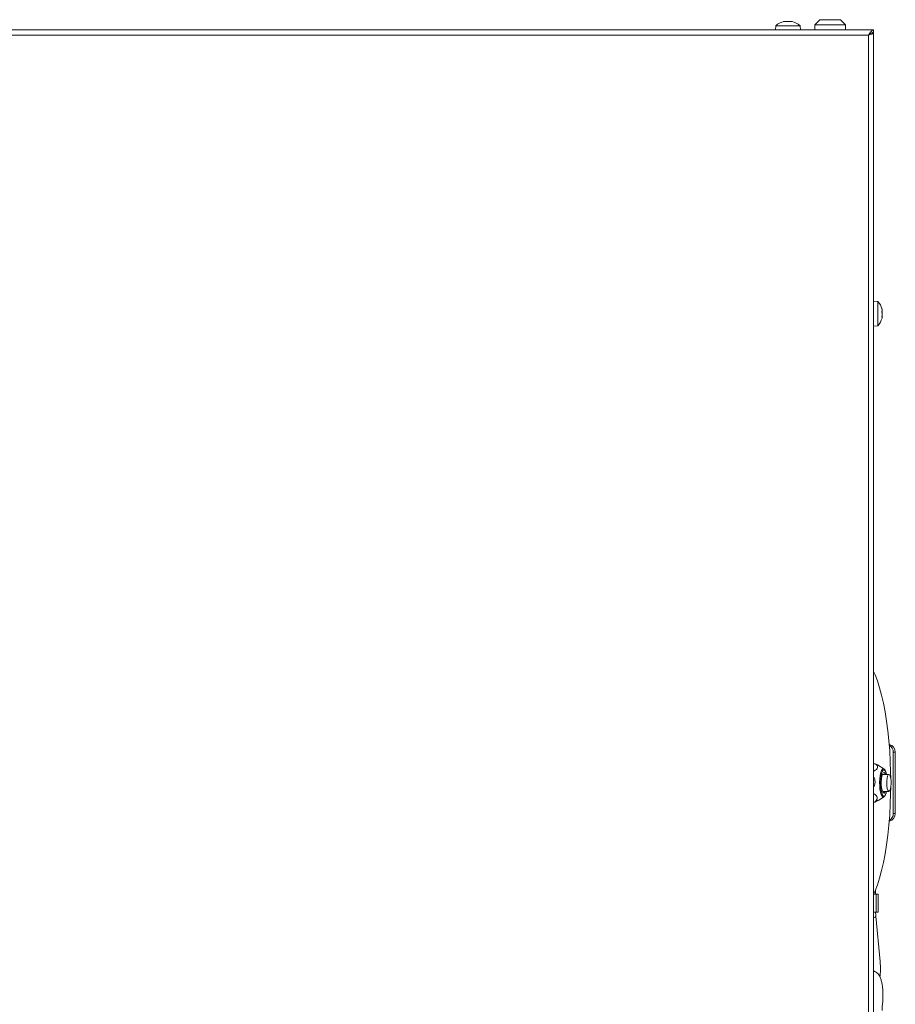
# Model space of a CAD drawing. Extents: x -1740 to 1254, y 408 to 3673.
# Drawn here: x -661 to -319, y 2949 to 3334 of the extents above; entities that cross this region are included whole.
import ezdxf

# ---------------------------------------------------------------- set-up
doc = ezdxf.new("R2010")
doc.units = 0
doc.header["$LTSCALE"] = 5

msp = doc.modelspace()

# ---------------------------------------------------------------- linework, layer by layer
at = {"color": 0, "linetype": 'Continuous', "lineweight": 9}
for p, q in [((-348.89, 3333.72), (-350.89, 3331.72)), ((-348.89, 3333.72), (-340.89, 3333.72)), ((-338.89, 3331.72), (-340.89, 3333.72)), ((-327.89, 3329.72), (-1494.89, 3329.72)), ((-366.15, 3331.36), (-366.29, 3329.72)), ((-361.39, 3331.36), (-366.15, 3331.36)), ((-363.07, 3332.95), (-363.07, 3332.97)), ((-362.89, 3332.97), (-362.89, 3333.06)), ((-362.14, 3333.06), (-362.14, 3333.06)), ((-356.64, 3331.36), (-361.39, 3331.36)), ((-360.64, 3333.06), (-360.64, 3333.06)), ((-359.89, 3332.97), (-359.89, 3333.06)), ((-359.72, 3332.95), (-359.72, 3332.97)), ((-356.49, 3329.72), (-356.64, 3331.36)), ((-350.89, 3331.72), (-350.89, 3329.72)), ((-338.89, 3331.72), (-350.89, 3331.72)), ((-338.89, 3329.72), (-338.89, 3331.72)), ((-327.89, 3329.72), (-327.89, 3328.72)), ((-329.89, 3327.72), (-1492.89, 3327.72)), ((-329.89, 2828.97), (-329.89, 3327.72)), ((-329.39, 3328.1), (-329.39, 3328.03)), ((-328.45, 3328.62), (-327.89, 3328.62)), ((-327.89, 3328.62), (-327.89, 2828.97)), ((-326.26, 3223.73), (-327.89, 3223.87)), ((-326.26, 3214.21), (-326.26, 3223.73)), ((-324.56, 3220.36), (-324.56, 3220.36)), ((-324.56, 3220.15), (-324.56, 3220.15)), ((-324.56, 3219.18), (-324.56, 3219.18)), ((-324.56, 3218.76), (-324.56, 3218.76)), ((-327.89, 3214.07), (-326.26, 3214.21)), ((-324.62, 3217.71), (-324.65, 3217.71)), ((-324.56, 3217.79), (-324.56, 3217.79)), ((-324.56, 3217.58), (-324.56, 3217.58)), ((-320.2, 3023.72), (-320.2, 3047.72)), ((-319.42, 3047.72), (-320.2, 3047.72)), ((-319.42, 3023.72), (-319.42, 3047.72)), ((-327.26, 3043.22), (-327.89, 3043.22)), ((-326.4, 3042.74), (-327.26, 3043.22)), ((-323.89, 3041.23), (-326.39, 3042.74)), ((-321.94, 3039.05), (-324.45, 3039.05)), ((-326.04, 3028.91), (-323.89, 3030.22)), ((-324.45, 3032.4), (-321.94, 3032.4)), ((-327.44, 3028.22), (-327.89, 3028.22)), ((-327.44, 3028.22), (-326.07, 3028.95)), ((-320.2, 3023.72), (-319.42, 3023.72)), ((-327.89, 2992.28), (-326.86, 2992.28)), ((-327.18, 2992.28), (-327.18, 2993.85)), ((-326.86, 2985.28), (-326.86, 2992.28)), ((-326.86, 2992.28), (-326.08, 2992.28)), ((-326.08, 2985.28), (-326.08, 2992.28)), ((-327.89, 2985.28), (-326.86, 2985.28)), ((-325.36, 2965.93), (-327.03, 2983.63)), ((-326.86, 2985.28), (-326.08, 2985.28))]:
    msp.add_line(p, q, dxfattribs=at)
at = {"color": 0, "linetype": 'Continuous', "lineweight": 9, "flags": 128}
for points in [[(-362.89, 3333.06), (-362.89, 3333.06)], [(-359.89, 3333.06), (-359.89, 3333.06), (-359.89, 3333.06), (-359.89, 3333.06), (-359.89, 3333.06), (-359.89, 3333.06), (-359.89, 3333.06), (-359.89, 3333.06), (-359.89, 3333.06)], [(-359.89, 3333.06), (-359.89, 3333.06), (-359.89, 3333.06), (-359.89, 3333.06), (-359.89, 3333.06), (-359.89, 3333.06), (-359.89, 3333.06), (-359.89, 3333.06), (-359.89, 3333.06)], [(-359.89, 3333.06), (-359.89, 3333.06)], [(-321.21, 3037.49), (-321.25, 3039.92), (-321.38, 3044.09), (-321.61, 3048.19), (-321.93, 3052.21), (-322.34, 3056.11), (-322.83, 3059.86), (-323.4, 3063.44), (-324.04, 3066.82), (-324.76, 3069.97), (-325.55, 3072.88), (-326.39, 3075.52), (-327.29, 3077.87), (-327.89, 3079.21)], [(-325.55, 3035.98), (-325.49, 3037.35), (-325.34, 3038.63), (-325.12, 3039.72), (-324.83, 3040.56), (-324.49, 3041.09), (-324.14, 3041.29), (-324.12, 3041.29)], [(-324.12, 3041.29), (-323.78, 3041.14), (-323.44, 3040.65), (-323.14, 3039.85), (-322.95, 3039.05)], [(-325.2, 3035.96), (-325.14, 3037.28), (-324.99, 3038.49), (-324.77, 3039.52), (-324.48, 3040.28), (-324.15, 3040.74), (-323.81, 3040.85), (-323.47, 3040.62), (-323.15, 3040.05), (-322.89, 3039.19), (-322.86, 3039.05)], [(-323.82, 3039.72), (-324.13, 3039.59), (-324.41, 3039.13), (-324.65, 3038.36), (-324.82, 3037.35), (-324.9, 3036.2), (-324.89, 3035.01), (-324.79, 3033.88), (-324.61, 3032.92), (-324.36, 3032.2), (-324.07, 3031.8), (-323.76, 3031.74), (-323.46, 3032.04), (-323.29, 3032.4)], [(-323.29, 3039.05), (-323.52, 3039.49), (-323.82, 3039.72)], [(-322.21, 3038.88), (-322.46, 3038.37), (-322.65, 3037.58), (-322.77, 3036.58), (-322.8, 3035.49), (-322.73, 3034.43), (-322.58, 3033.5), (-322.36, 3032.82), (-322.09, 3032.45), (-321.81, 3032.43), (-321.54, 3032.78), (-321.31, 3033.44), (-321.15, 3034.34), (-321.08, 3035.4), (-321.1, 3036.49), (-321.21, 3037.5), (-321.4, 3038.32), (-321.65, 3038.85), (-321.93, 3039.05), (-322.21, 3038.88)], [(-327.89, 2992.23), (-327.29, 2993.57), (-326.39, 2995.92), (-325.55, 2998.56), (-324.76, 3001.47), (-324.04, 3004.62), (-323.4, 3008), (-322.83, 3011.58), (-322.34, 3015.33), (-321.93, 3019.23), (-321.61, 3023.25), (-321.38, 3027.36), (-321.25, 3031.52), (-321.21, 3033.96)], [(-324.11, 3030.15), (-324.27, 3030.18), (-324.62, 3030.51), (-324.94, 3031.16), (-325.21, 3032.1), (-325.41, 3033.26), (-325.52, 3034.58), (-325.55, 3035.98)], [(-322.86, 3032.4), (-322.97, 3031.93), (-323.26, 3031.16), (-323.58, 3030.7), (-323.93, 3030.59), (-324.27, 3030.82), (-324.59, 3031.39), (-324.85, 3032.26), (-325.05, 3033.36), (-325.17, 3034.62), (-325.2, 3035.96)], [(-327.03, 2983.64), (-327.07, 2983.49), (-327.32, 2983.3), (-327.76, 2983.13), (-327.89, 2983.09)]]:
    msp.add_lwpolyline(points, dxfattribs=at)
at = {"color": 0, "linetype": 'Continuous', "lineweight": 9}
for centre, radius, start, end in [((-361.39, 3326.22), 7, 102.3745, 132.8093), ((-361.39, 3326.22), 7, 47.1907, 77.6005), ((-331.39, 3218.97), 7, 14.9549, 42.8093), ((-331.39, 3218.97), 7, 317.1907, 345.2817), ((-322.39, 3047.77), 2.97, 359.1522, 78.5152), ((-323.21, 3047.75), 3.01, 359.5462, 61.5655), ((-325.6, 3032.34), 2.65, 304.1926, 1.1622), ((-322.39, 3023.68), 2.97, 281.4848, 0.8478), ((-323.21, 3023.7), 3.01, 298.4345, 0.4538)]:
    msp.add_arc(centre, radius, start, end, dxfattribs=at)
for points, knots in [([(-362.9, 3332.97), (-362.93, 3332.97), (-362.97, 3332.96), (-363.03, 3332.95), (-363.07, 3332.95), (-363.09, 3332.95), (-363.09, 3332.96), (-363.08, 3332.97), (-363.07, 3332.97)], [0, 0, 0, 0, 0.173655, 0.347991, 0.518533, 0.685946, 0.853626, 1, 1, 1, 1]), ([(-363.07, 3332.97), (-363, 3333.01), (-362.91, 3333.05), (-362.9, 3333.06), (-362.89, 3333.06)], [0, 0, 0, 0, 0.687973, 1, 1, 1, 1]), ([(-362.14, 3333.06), (-362.31, 3333.05), (-362.56, 3333.04), (-362.82, 3332.99), (-362.9, 3332.97)], [0, 0, 0, 0, 0.687829, 1, 1, 1, 1]), ([(-361.56, 3332.97), (-361.67, 3333.01), (-361.84, 3333.05), (-362.07, 3333.06), (-362.14, 3333.06)], [0, 0, 0, 0, 0.687947, 1, 1, 1, 1]), ([(-361.23, 3332.97), (-361.24, 3332.97), (-361.27, 3332.96), (-361.33, 3332.95), (-361.4, 3332.95), (-361.46, 3332.95), (-361.52, 3332.96), (-361.55, 3332.97), (-361.56, 3332.97)], [0, 0, 0, 0, 0.173551, 0.347889, 0.518434, 0.685848, 0.853527, 1, 1, 1, 1]), ([(-360.64, 3333.06), (-360.8, 3333.05), (-361.02, 3333.04), (-361.18, 3332.99), (-361.23, 3332.97)], [0, 0, 0, 0, 0.687831, 1, 1, 1, 1]), ([(-359.88, 3332.97), (-360.06, 3333.01), (-360.33, 3333.05), (-360.57, 3333.06), (-360.64, 3333.06)], [0, 0, 0, 0, 0.6879986, 1, 1, 1, 1]), ([(-359.89, 3333.06), (-359.88, 3333.05), (-359.86, 3333.04), (-359.75, 3332.99), (-359.72, 3332.97)], [0, 0, 0, 0, 0.687868, 1, 1, 1, 1]), ([(-359.72, 3332.97), (-359.71, 3332.97), (-359.69, 3332.96), (-359.7, 3332.95), (-359.72, 3332.95), (-359.77, 3332.95), (-359.82, 3332.96), (-359.86, 3332.97), (-359.88, 3332.97)], [0, 0, 0, 0, 0.173602, 0.347939, 0.518483, 0.685896, 0.853576, 1, 1, 1, 1]), ([(-329.89, 3327.72), (-329.66, 3327.79), (-329.19, 3327.92), (-328.57, 3328.12), (-328.12, 3328.32), (-327.92, 3328.49), (-327.9, 3328.59), (-327.89, 3328.62)], [0, 0, 0, 0, 0.223355, 0.446742, 0.670128, 0.893514, 1, 1, 1, 1]), ([(-329.89, 3327.72), (-329.75, 3327.81), (-329.47, 3327.97), (-329.16, 3328.17), (-329.06, 3328.3), (-329.02, 3328.34)], [0, 0, 0, 0, 0.408545, 0.766714, 1, 1, 1, 1]), ([(-324.64, 3220.77), (-324.65, 3220.79), (-324.65, 3220.83), (-324.66, 3220.87), (-324.66, 3220.88), (-324.66, 3220.88), (-324.65, 3220.86), (-324.64, 3220.83), (-324.64, 3220.82)], [0, 0, 0, 0, 0.173551, 0.347889, 0.518434, 0.685848, 0.853527, 1, 1, 1, 1]), ([(-324.64, 3219.51), (-324.65, 3219.53), (-324.65, 3219.57), (-324.66, 3219.64), (-324.66, 3219.7), (-324.66, 3219.76), (-324.65, 3219.8), (-324.64, 3219.81), (-324.64, 3219.81)], [0, 0, 0, 0, 0.173602, 0.347939, 0.518483, 0.685896, 0.853576, 1, 1, 1, 1]), ([(-324.64, 3217.71), (-324.65, 3217.71), (-324.65, 3217.71), (-324.66, 3217.74), (-324.66, 3217.79), (-324.66, 3217.85), (-324.65, 3217.91), (-324.64, 3217.95), (-324.64, 3217.97)], [0, 0, 0, 0, 0.173655, 0.347991, 0.518533, 0.685946, 0.853626, 1, 1, 1, 1]), ([(-324.64, 3220.82), (-324.61, 3220.69), (-324.56, 3220.51), (-324.56, 3220.4), (-324.56, 3220.36)], [0, 0, 0, 0, 0.687947, 1, 1, 1, 1]), ([(-324.56, 3220.15), (-324.56, 3220.28), (-324.57, 3220.46), (-324.62, 3220.7), (-324.64, 3220.77)], [0, 0, 0, 0, 0.687831, 1, 1, 1, 1]), ([(-324.64, 3219.81), (-324.61, 3219.87), (-324.56, 3219.95), (-324.56, 3220.1), (-324.56, 3220.15)], [0, 0, 0, 0, 0.687999, 1, 1, 1, 1]), ([(-324.56, 3218.76), (-324.56, 3218.95), (-324.57, 3219.21), (-324.62, 3219.44), (-324.64, 3219.51)], [0, 0, 0, 0, 0.687868, 1, 1, 1, 1]), ([(-324.64, 3217.97), (-324.61, 3218.15), (-324.56, 3218.41), (-324.56, 3218.68), (-324.56, 3218.76)], [0, 0, 0, 0, 0.687973, 1, 1, 1, 1]), ([(-324.64, 3218.13), (-324.61, 3218.08), (-324.56, 3218), (-324.56, 3217.84), (-324.56, 3217.79)], [0, 0, 0, 0, 0.6879986, 1, 1, 1, 1]), ([(-324.56, 3217.58), (-324.56, 3217.64), (-324.57, 3217.72), (-324.62, 3217.71), (-324.64, 3217.71)], [0, 0, 0, 0, 0.687829, 1, 1, 1, 1]), ([(-324.64, 3217.13), (-324.61, 3217.25), (-324.56, 3217.44), (-324.56, 3217.55), (-324.56, 3217.58)], [0, 0, 0, 0, 0.687947, 1, 1, 1, 1]), ([(-327.26, 3043.22), (-326.9, 3042.91), (-326.35, 3042.44), (-326.3, 3041.64), (-326.79, 3040.94), (-327.5, 3040.52), (-327.89, 3040.3)], [0, 0, 0, 0, 0.361192, 0.559364, 0.758587, 1, 1, 1, 1]), ([(-327.89, 3038), (-327.79, 3037.83), (-327.45, 3037.29), (-327.29, 3036.18), (-327.4, 3035), (-327.76, 3034.37), (-327.89, 3034.13)], [0, 0, 0, 0, 0.151182, 0.473689, 0.796015, 1, 1, 1, 1]), ([(-327.89, 3031.52), (-327.67, 3031.4), (-327.11, 3031.07), (-326.58, 3030.41), (-326.39, 3029.58), (-326.78, 3028.84), (-327.24, 3028.41), (-327.44, 3028.22)], [0, 0, 0, 0, 0.128353, 0.332906, 0.538545, 0.804924, 1, 1, 1, 1]), ([(-327.03, 2983.63), (-327.05, 2983.91), (-327.1, 2984.45), (-327.12, 2985.01), (-327.13, 2985.28)], [0, 0, 0, 0, 0.525543, 1, 1, 1, 1]), ([(-325.43, 2959.94), (-325.41, 2960.16), (-325.31, 2960.86), (-325.24, 2962.17), (-325.23, 2963.8), (-325.28, 2965.06), (-325.35, 2965.75), (-325.36, 2965.93)], [0, 0, 0, 0, 0.1150683, 0.3807213, 0.6445163, 0.9081629, 1, 1, 1, 1]), ([(-324.46, 2949.27), (-324.42, 2949.53), (-324.33, 2950.3), (-324.24, 2951.65), (-324.23, 2953.29), (-324.3, 2954.9), (-324.46, 2956.45), (-324.72, 2957.9), (-325.08, 2959.24), (-325.53, 2960.29), (-326.1, 2961.13), (-326.76, 2961.72), (-327.38, 2962.1), (-327.79, 2962.16), (-327.89, 2962.17)], [0, 0, 0, 0, 0.052016, 0.151725, 0.250388, 0.348913, 0.448077, 0.549122, 0.654413, 0.769794, 0.844747, 0.912422, 0.97774, 1, 1, 1, 1]), ([(-324.52, 2946.87), (-324.53, 2947.02), (-324.55, 2947.48), (-324.55, 2948.26), (-324.5, 2948.91), (-324.46, 2949.21), (-324.46, 2949.27)], [0, 0, 0, 0, 0.195784, 0.570565, 0.919459, 1, 1, 1, 1])]:
    msp.add_open_spline(points, degree=3, knots=knots, dxfattribs=at)
for points in [[(-327.89, 3329.72), (-328.06, 3329.69), (-328.39, 3329.63), (-328.89, 3329.17), (-329.39, 3328.51), (-329.73, 3327.98), (-329.89, 3327.72)], [(-327.89, 3328.72), (-328.06, 3328.71), (-328.39, 3328.68), (-328.89, 3328.45), (-329.39, 3328.11), (-329.73, 3327.85), (-329.89, 3327.72)]]:
    msp.add_open_spline(points, degree=3, dxfattribs=at)

doc.saveas('drawing.dxf')
